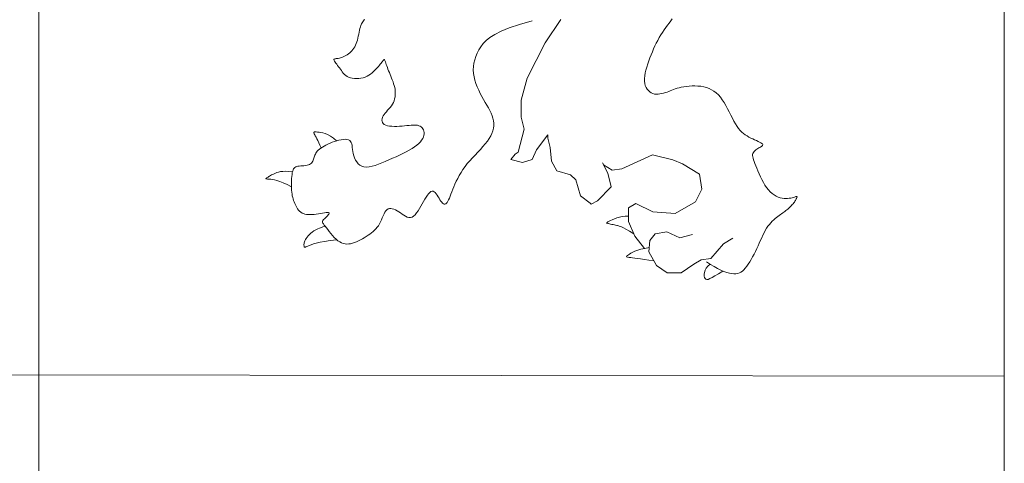
# Model space of a CAD drawing. Units: millimetres. Extents: x 154 to 280, y 164 to 223.
# Drawn here: x 262 to 262, y 167 to 168 of the extents above; entities that cross this region are included whole.
import ezdxf

# ---------------------------------------------------------------- set-up
doc = ezdxf.new("R2010")
doc.units = ezdxf.units.MM
doc.layers.add('Cajetin', color=7, linetype='Continuous', lineweight=13)
doc.layers.add('Cotas', color=7, linetype='Continuous', lineweight=9)

# ---------------------------------------------------------------- blocks, each defined once
blk = doc.blocks.new('A$C2D264475-flat-1')
at = {"layer": 'Cajetin'}
for p, q in [((1.18144, -0.6704), (1.18144, -1.70845)), ((1.59666, -0.67091), (1.59666, -1.42226)), ((1.32125, -1.01218), (1.32101, -1.01254)), ((1.32148, -1.01186), (1.32125, -1.01218)), ((1.40593, -1.01199), (1.39914, -1.02207)), ((1.45317, -1.0126), (1.45384, -1.01172)), ((1.3195, -1.01588), (1.31931, -1.01665)), ((1.31971, -1.01517), (1.3195, -1.01588)), ((1.31995, -1.01452), (1.31971, -1.01517)), ((1.32021, -1.01393), (1.31995, -1.01452)), ((1.32047, -1.01341), (1.32021, -1.01393)), ((1.32074, -1.01295), (1.32047, -1.01341)), ((1.32101, -1.01254), (1.32074, -1.01295)), ((1.3802, -1.01704), (1.38372, -1.01563)), ((1.38372, -1.01563), (1.38813, -1.01416)), ((1.38813, -1.01416), (1.39357, -1.0126)), ((1.4503, -1.0165), (1.45102, -1.01547)), ((1.45102, -1.01547), (1.45175, -1.01448)), ((1.45175, -1.01448), (1.45246, -1.01352)), ((1.45246, -1.01352), (1.45317, -1.0126)), ((1.31861, -1.02), (1.3184, -1.02083)), ((1.31879, -1.01916), (1.31861, -1.02)), ((1.31897, -1.01831), (1.31879, -1.01916)), ((1.31914, -1.01747), (1.31897, -1.01831)), ((1.31931, -1.01665), (1.31914, -1.01747)), ((1.37374, -1.02105), (1.37534, -1.01974)), ((1.37534, -1.01974), (1.37746, -1.01841)), ((1.37746, -1.01841), (1.3802, -1.01704)), ((1.44759, -1.02096), (1.44823, -1.01979)), ((1.44823, -1.01979), (1.44889, -1.01866)), ((1.44889, -1.01866), (1.44959, -1.01756)), ((1.44959, -1.01756), (1.4503, -1.0165)), ((1.31648, -1.02489), (1.31604, -1.02541)), ((1.31688, -1.02432), (1.31648, -1.02489)), ((1.31725, -1.02371), (1.31688, -1.02432)), ((1.31759, -1.02306), (1.31725, -1.02371)), ((1.3179, -1.02236), (1.31759, -1.02306)), ((1.31816, -1.02162), (1.3179, -1.02236)), ((1.3184, -1.02083), (1.31816, -1.02162)), ((1.37068, -1.02506), (1.37153, -1.02369)), ((1.37153, -1.02369), (1.37251, -1.02236)), ((1.37251, -1.02236), (1.37374, -1.02105)), ((1.39914, -1.02207), (1.39148, -1.03716)), ((1.44528, -1.02589), (1.44583, -1.02462)), ((1.44583, -1.02462), (1.44639, -1.02338)), ((1.44639, -1.02338), (1.44698, -1.02215)), ((1.44698, -1.02215), (1.44759, -1.02096)), ((1.30845, -1.02905), (1.30833, -1.02919)), ((1.30866, -1.02896), (1.30845, -1.02905)), ((1.30895, -1.02889), (1.30866, -1.02896)), ((1.3093, -1.02883), (1.30895, -1.02889)), ((1.30971, -1.02877), (1.3093, -1.02883)), ((1.31017, -1.0287), (1.30971, -1.02877)), ((1.31067, -1.0286), (1.31017, -1.0287)), ((1.3112, -1.02846), (1.31067, -1.0286)), ((1.31174, -1.02828), (1.3112, -1.02846)), ((1.31231, -1.02805), (1.31174, -1.02828)), ((1.31288, -1.02779), (1.31231, -1.02805)), ((1.31344, -1.02748), (1.31288, -1.02779)), ((1.314, -1.02714), (1.31344, -1.02748)), ((1.31455, -1.02677), (1.314, -1.02714)), ((1.31508, -1.02635), (1.31455, -1.02677)), ((1.31557, -1.0259), (1.31508, -1.02635)), ((1.31604, -1.02541), (1.31557, -1.0259)), ((1.36887, -1.0293), (1.36935, -1.02786)), ((1.36935, -1.02786), (1.36995, -1.02645)), ((1.36995, -1.02645), (1.37068, -1.02506)), ((1.44374, -1.0298), (1.44424, -1.02849)), ((1.44424, -1.02849), (1.44475, -1.02718)), ((1.44475, -1.02718), (1.44528, -1.02589)), ((1.30833, -1.02919), (1.30831, -1.02939)), ((1.30831, -1.02939), (1.30839, -1.02965)), ((1.30839, -1.02965), (1.30857, -1.02997)), ((1.30857, -1.02997), (1.30882, -1.03035)), ((1.30882, -1.03035), (1.30913, -1.03078)), ((1.30913, -1.03078), (1.30949, -1.03125)), ((1.30949, -1.03125), (1.30989, -1.03175)), ((1.30989, -1.03175), (1.3103, -1.03228)), ((1.3103, -1.03228), (1.31071, -1.03284)), ((1.31071, -1.03284), (1.31111, -1.03341)), ((1.32592, -1.03383), (1.32646, -1.03327)), ((1.32646, -1.03327), (1.32696, -1.03272)), ((1.32696, -1.03272), (1.32742, -1.03218)), ((1.32742, -1.03218), (1.32785, -1.03168)), ((1.32785, -1.03168), (1.32824, -1.0312)), ((1.32824, -1.0312), (1.32859, -1.03077)), ((1.32859, -1.03077), (1.3289, -1.03037)), ((1.3289, -1.03037), (1.32918, -1.03003)), ((1.32918, -1.03003), (1.32941, -1.02974)), ((1.32941, -1.02974), (1.3296, -1.02951)), ((1.3296, -1.02951), (1.32975, -1.02934)), ((1.32975, -1.02934), (1.32987, -1.02924)), ((1.32987, -1.02924), (1.32996, -1.02921)), ((1.32996, -1.02921), (1.33005, -1.02925)), ((1.33005, -1.02925), (1.33013, -1.02938)), ((1.33013, -1.02938), (1.33021, -1.02958)), ((1.33021, -1.02958), (1.33032, -1.02987)), ((1.33032, -1.02987), (1.33045, -1.03025)), ((1.33045, -1.03025), (1.33061, -1.03072)), ((1.33061, -1.03072), (1.33081, -1.03127)), ((1.33081, -1.03127), (1.33103, -1.03189)), ((1.33103, -1.03189), (1.33128, -1.03256)), ((1.33128, -1.03256), (1.33156, -1.03328)), ((1.33156, -1.03328), (1.33185, -1.03404)), ((1.36826, -1.03369), (1.36832, -1.03222)), ((1.36832, -1.03222), (1.36853, -1.03075)), ((1.36853, -1.03075), (1.36887, -1.0293)), ((1.44248, -1.03372), (1.44285, -1.03243)), ((1.44285, -1.03243), (1.44327, -1.03112)), ((1.44327, -1.03112), (1.44374, -1.0298)), ((1.31111, -1.03341), (1.31151, -1.03398)), ((1.31151, -1.03398), (1.31192, -1.03454)), ((1.31192, -1.03454), (1.31235, -1.03508)), ((1.31235, -1.03508), (1.31283, -1.03559)), ((1.31283, -1.03559), (1.31336, -1.03605)), ((1.31336, -1.03605), (1.31396, -1.03646)), ((1.31396, -1.03646), (1.31463, -1.0368)), ((1.31463, -1.0368), (1.31539, -1.03707)), ((1.31539, -1.03707), (1.31622, -1.03725)), ((1.31622, -1.03725), (1.31711, -1.03736)), ((1.31711, -1.03736), (1.31804, -1.03739)), ((1.31804, -1.03739), (1.31898, -1.03734)), ((1.31898, -1.03734), (1.31992, -1.03721)), ((1.31992, -1.03721), (1.32084, -1.037)), ((1.32084, -1.037), (1.32172, -1.03672)), ((1.32172, -1.03672), (1.32255, -1.03636)), ((1.32255, -1.03636), (1.32332, -1.03593)), ((1.32332, -1.03593), (1.32404, -1.03546)), ((1.32404, -1.03546), (1.32471, -1.03494)), ((1.32471, -1.03494), (1.32534, -1.03439)), ((1.32534, -1.03439), (1.32592, -1.03383)), ((1.33185, -1.03404), (1.33216, -1.03481)), ((1.33216, -1.03481), (1.33247, -1.0356)), ((1.33247, -1.0356), (1.3328, -1.03639)), ((1.3328, -1.03639), (1.33312, -1.03719)), ((1.33312, -1.03719), (1.33343, -1.03798)), ((1.36834, -1.03517), (1.36826, -1.03369)), ((1.36856, -1.03664), (1.36834, -1.03517)), ((1.36892, -1.0381), (1.36856, -1.03664)), ((1.39148, -1.03716), (1.38881, -1.04673)), ((1.44187, -1.03735), (1.44198, -1.03619)), ((1.44187, -1.03844), (1.44187, -1.03735)), ((1.44198, -1.03619), (1.44219, -1.03498)), ((1.44219, -1.03498), (1.44248, -1.03372)), ((1.33343, -1.03798), (1.33373, -1.03878)), ((1.33373, -1.03878), (1.334, -1.03958)), ((1.334, -1.03958), (1.33424, -1.04038)), ((1.33424, -1.04038), (1.33444, -1.04119)), ((1.33444, -1.04119), (1.33459, -1.04201)), ((1.36939, -1.03955), (1.36892, -1.0381)), ((1.36995, -1.04098), (1.36939, -1.03955)), ((1.37058, -1.04239), (1.36995, -1.04098)), ((1.442, -1.03944), (1.44187, -1.03844)), ((1.44224, -1.04037), (1.442, -1.03944)), ((1.44259, -1.0412), (1.44224, -1.04037)), ((1.44303, -1.04194), (1.44259, -1.0412)), ((1.4551, -1.04183), (1.45436, -1.04209)), ((1.45589, -1.04158), (1.4551, -1.04183)), ((1.45675, -1.04134), (1.45589, -1.04158)), ((1.45769, -1.04112), (1.45675, -1.04134)), ((1.45875, -1.04092), (1.45769, -1.04112)), ((1.45988, -1.04075), (1.45875, -1.04092)), ((1.46109, -1.04062), (1.45988, -1.04075)), ((1.46234, -1.04054), (1.46109, -1.04062)), ((1.46361, -1.04052), (1.46234, -1.04054)), ((1.4649, -1.04058), (1.46361, -1.04052)), ((1.46616, -1.04071), (1.4649, -1.04058)), ((1.46739, -1.04093), (1.46616, -1.04071)), ((1.46857, -1.04125), (1.46739, -1.04093)), ((1.46969, -1.04167), (1.46857, -1.04125)), ((1.47076, -1.0422), (1.46969, -1.04167)), ((1.33459, -1.0453), (1.33442, -1.04611)), ((1.33459, -1.04201), (1.33468, -1.04284)), ((1.33468, -1.04449), (1.33459, -1.0453)), ((1.33468, -1.04284), (1.33471, -1.04366)), ((1.33471, -1.04366), (1.33468, -1.04449)), ((1.37126, -1.04376), (1.37058, -1.04239)), ((1.37197, -1.0451), (1.37126, -1.04376)), ((1.3727, -1.04639), (1.37197, -1.0451)), ((1.44356, -1.04258), (1.44303, -1.04194)), ((1.44415, -1.04311), (1.44356, -1.04258)), ((1.4448, -1.04354), (1.44415, -1.04311)), ((1.4455, -1.04384), (1.4448, -1.04354)), ((1.44623, -1.04403), (1.4455, -1.04384)), ((1.44699, -1.04411), (1.44623, -1.04403)), ((1.44777, -1.0441), (1.44699, -1.04411)), ((1.44856, -1.04401), (1.44777, -1.0441)), ((1.44934, -1.04386), (1.44856, -1.04401)), ((1.45012, -1.04366), (1.44934, -1.04386)), ((1.45087, -1.04342), (1.45012, -1.04366)), ((1.4516, -1.04316), (1.45087, -1.04342)), ((1.4523, -1.0429), (1.4516, -1.04316)), ((1.45298, -1.04263), (1.4523, -1.0429)), ((1.45366, -1.04236), (1.45298, -1.04263)), ((1.45436, -1.04209), (1.45366, -1.04236)), ((1.47178, -1.04283), (1.47076, -1.0422)), ((1.47274, -1.04358), (1.47178, -1.04283)), ((1.47367, -1.04444), (1.47274, -1.04358)), ((1.47454, -1.04542), (1.47367, -1.04444)), ((1.47537, -1.04651), (1.47454, -1.04542)), ((1.33252, -1.04975), (1.33197, -1.05039)), ((1.33304, -1.04908), (1.33252, -1.04975)), ((1.3335, -1.04838), (1.33304, -1.04908)), ((1.33388, -1.04765), (1.3335, -1.04838)), ((1.33419, -1.04689), (1.33388, -1.04765)), ((1.33442, -1.04611), (1.33419, -1.04689)), ((1.37342, -1.04764), (1.3727, -1.04639)), ((1.37412, -1.04884), (1.37342, -1.04764)), ((1.37478, -1.05), (1.37412, -1.04884)), ((1.37538, -1.05114), (1.37478, -1.05)), ((1.38881, -1.04673), (1.38886, -1.05399)), ((1.47616, -1.04772), (1.47537, -1.04651)), ((1.47692, -1.04902), (1.47616, -1.04772)), ((1.47764, -1.05037), (1.47692, -1.04902)), ((1.32921, -1.05403), (1.32903, -1.05462)), ((1.32949, -1.05343), (1.32921, -1.05403)), ((1.32988, -1.05283), (1.32949, -1.05343)), ((1.33034, -1.05223), (1.32988, -1.05283)), ((1.33086, -1.05163), (1.33034, -1.05223)), ((1.33141, -1.05102), (1.33086, -1.05163)), ((1.33197, -1.05039), (1.33141, -1.05102)), ((1.37592, -1.05225), (1.37538, -1.05114)), ((1.37637, -1.05334), (1.37592, -1.05225)), ((1.37673, -1.05442), (1.37637, -1.05334)), ((1.37697, -1.0555), (1.37673, -1.05442)), ((1.38886, -1.05399), (1.39012, -1.05908)), ((1.47834, -1.05175), (1.47764, -1.05037)), ((1.47903, -1.05313), (1.47834, -1.05175)), ((1.4797, -1.05446), (1.47903, -1.05313)), ((1.48036, -1.05573), (1.4797, -1.05446)), ((1.32903, -1.05462), (1.32896, -1.0552)), ((1.32896, -1.0552), (1.32902, -1.05575)), ((1.32902, -1.05575), (1.3292, -1.05626)), ((1.3292, -1.05626), (1.32952, -1.05671)), ((1.32952, -1.05671), (1.32998, -1.05711)), ((1.32998, -1.05711), (1.33059, -1.05742)), ((1.33059, -1.05742), (1.33136, -1.05766)), ((1.33136, -1.05766), (1.33225, -1.05781)), ((1.33225, -1.05781), (1.33324, -1.0579)), ((1.33324, -1.0579), (1.3343, -1.05794)), ((1.3343, -1.05794), (1.3354, -1.05792)), ((1.3354, -1.05792), (1.33652, -1.05787)), ((1.33652, -1.05787), (1.33762, -1.0578)), ((1.33762, -1.0578), (1.33868, -1.0577)), ((1.33868, -1.0577), (1.33968, -1.05761)), ((1.33968, -1.05761), (1.3406, -1.05751)), ((1.3406, -1.05751), (1.34146, -1.05743)), ((1.34146, -1.05743), (1.34226, -1.05738)), ((1.34226, -1.05738), (1.34299, -1.05736)), ((1.34299, -1.05736), (1.34367, -1.05739)), ((1.34367, -1.05739), (1.34429, -1.05748)), ((1.34429, -1.05748), (1.34486, -1.05763)), ((1.34486, -1.05763), (1.34538, -1.05786)), ((1.34538, -1.05786), (1.34585, -1.05816)), ((1.34585, -1.05816), (1.34625, -1.05853)), ((1.34625, -1.05853), (1.34658, -1.05896)), ((1.37666, -1.05984), (1.37693, -1.05874)), ((1.37693, -1.05874), (1.37707, -1.05766)), ((1.37709, -1.05658), (1.37697, -1.0555)), ((1.37707, -1.05766), (1.37709, -1.05658)), ((1.48103, -1.05689), (1.48036, -1.05573)), ((1.4817, -1.05792), (1.48103, -1.05689)), ((1.48238, -1.05884), (1.4817, -1.05792)), ((1.29969, -1.06047), (1.29966, -1.06062)), ((1.29966, -1.06062), (1.29972, -1.06084)), ((1.2998, -1.06037), (1.29969, -1.06047)), ((1.29972, -1.06084), (1.29985, -1.06114)), ((1.30001, -1.06032), (1.2998, -1.06037)), ((1.29985, -1.06114), (1.30005, -1.06152)), ((1.30031, -1.0603), (1.30001, -1.06032)), ((1.30005, -1.06152), (1.3003, -1.06199)), ((1.3003, -1.06199), (1.30062, -1.06256)), ((1.30072, -1.06032), (1.30031, -1.0603)), ((1.30062, -1.06256), (1.30098, -1.06323)), ((1.30125, -1.06035), (1.30072, -1.06032)), ((1.30189, -1.0604), (1.30125, -1.06035)), ((1.30265, -1.0605), (1.30189, -1.0604)), ((1.30353, -1.06068), (1.30265, -1.0605)), ((1.30451, -1.06098), (1.30353, -1.06068)), ((1.3056, -1.06144), (1.30451, -1.06098)), ((1.30679, -1.0621), (1.3056, -1.06144)), ((1.30807, -1.06298), (1.30679, -1.0621)), ((1.30946, -1.06414), (1.30807, -1.06298)), ((1.34679, -1.06246), (1.34648, -1.06315)), ((1.34658, -1.05896), (1.34684, -1.05945)), ((1.347, -1.0618), (1.34679, -1.06246)), ((1.34684, -1.05945), (1.34702, -1.05998)), ((1.34711, -1.06116), (1.347, -1.0618)), ((1.34702, -1.05998), (1.34711, -1.06055)), ((1.34711, -1.06055), (1.34711, -1.06116)), ((1.37508, -1.06317), (1.37574, -1.06205)), ((1.37574, -1.06205), (1.37626, -1.06094)), ((1.37626, -1.06094), (1.37666, -1.05984)), ((1.38761, -1.069), (1.39012, -1.05908)), ((1.40037, -1.06158), (1.39539, -1.06799)), ((1.40038, -1.06294), (1.40037, -1.06158)), ((1.40037, -1.06158), (1.40037, -1.06158)), ((1.40133, -1.06701), (1.40038, -1.06294)), ((1.48307, -1.05964), (1.48238, -1.05884)), ((1.48377, -1.06035), (1.48307, -1.05964)), ((1.48449, -1.06098), (1.48377, -1.06035)), ((1.48524, -1.06153), (1.48449, -1.06098)), ((1.486, -1.06204), (1.48524, -1.06153)), ((1.48679, -1.0625), (1.486, -1.06204)), ((1.48761, -1.06293), (1.48679, -1.0625)), ((1.48843, -1.06333), (1.48761, -1.06293)), ((1.30098, -1.06323), (1.30138, -1.06402)), ((1.30138, -1.06402), (1.30181, -1.06494)), ((1.30181, -1.06494), (1.30228, -1.06599)), ((1.30266, -1.06725), (1.30207, -1.06768)), ((1.30228, -1.06599), (1.30277, -1.06718)), ((1.30333, -1.06681), (1.30266, -1.06725)), ((1.30407, -1.06637), (1.30333, -1.06681)), ((1.30487, -1.06595), (1.30407, -1.06637)), ((1.30573, -1.06553), (1.30487, -1.06595)), ((1.30663, -1.06514), (1.30573, -1.06553)), ((1.30757, -1.06477), (1.30663, -1.06514)), ((1.30853, -1.06443), (1.30757, -1.06477)), ((1.3095, -1.06412), (1.30853, -1.06443)), ((1.31047, -1.06387), (1.3095, -1.06412)), ((1.31142, -1.06367), (1.31047, -1.06387)), ((1.31232, -1.06354), (1.31142, -1.06367)), ((1.31315, -1.06349), (1.31232, -1.06354)), ((1.31391, -1.06354), (1.31315, -1.06349)), ((1.31456, -1.0637), (1.31391, -1.06354)), ((1.31509, -1.06397), (1.31456, -1.0637)), ((1.31548, -1.06437), (1.31509, -1.06397)), ((1.31576, -1.06488), (1.31548, -1.06437)), ((1.31595, -1.06549), (1.31576, -1.06488)), ((1.31609, -1.0662), (1.31595, -1.06549)), ((1.31619, -1.06698), (1.31609, -1.0662)), ((1.31629, -1.06782), (1.31619, -1.06698)), ((1.34303, -1.06673), (1.34194, -1.06745)), ((1.34398, -1.06601), (1.34303, -1.06673)), ((1.3448, -1.06529), (1.34398, -1.06601)), ((1.34548, -1.06456), (1.3448, -1.06529)), ((1.34604, -1.06385), (1.34548, -1.06456)), ((1.34648, -1.06315), (1.34604, -1.06385)), ((1.37129, -1.06782), (1.37238, -1.06663)), ((1.37238, -1.06663), (1.37339, -1.06547)), ((1.37339, -1.06547), (1.3743, -1.06431)), ((1.3743, -1.06431), (1.37508, -1.06317)), ((1.40184, -1.07291), (1.40133, -1.06701)), ((1.48924, -1.06371), (1.48843, -1.06333)), ((1.49001, -1.06406), (1.48924, -1.06371)), ((1.49073, -1.06439), (1.49001, -1.06406)), ((1.4907, -1.06748), (1.49114, -1.06722)), ((1.49136, -1.06469), (1.49073, -1.06439)), ((1.49114, -1.06722), (1.49156, -1.06698)), ((1.4919, -1.06497), (1.49136, -1.06469)), ((1.49156, -1.06698), (1.49194, -1.06676)), ((1.49231, -1.06523), (1.4919, -1.06497)), ((1.49194, -1.06676), (1.49226, -1.06654)), ((1.49226, -1.06654), (1.49251, -1.06633)), ((1.49259, -1.06548), (1.49231, -1.06523)), ((1.49251, -1.06633), (1.49268, -1.06613)), ((1.49273, -1.0657), (1.49259, -1.06548)), ((1.49268, -1.06613), (1.49276, -1.06592)), ((1.49276, -1.06592), (1.49273, -1.0657)), ((1.29981, -1.07112), (1.29968, -1.07158)), ((1.29996, -1.07067), (1.29981, -1.07112)), ((1.30012, -1.07023), (1.29996, -1.07067)), ((1.30031, -1.0698), (1.30012, -1.07023)), ((1.30054, -1.06938), (1.30031, -1.0698)), ((1.30082, -1.06895), (1.30054, -1.06938)), ((1.30116, -1.06853), (1.30082, -1.06895)), ((1.30158, -1.06811), (1.30116, -1.06853)), ((1.30207, -1.06768), (1.30158, -1.06811)), ((1.31641, -1.0687), (1.31629, -1.06782)), ((1.31658, -1.06963), (1.31641, -1.0687)), ((1.31683, -1.07057), (1.31658, -1.06963)), ((1.31716, -1.0715), (1.31683, -1.07057)), ((1.31758, -1.07239), (1.31716, -1.0715)), ((1.33502, -1.07096), (1.33348, -1.07164)), ((1.33653, -1.07027), (1.33502, -1.07096)), ((1.338, -1.06958), (1.33653, -1.07027)), ((1.3394, -1.06887), (1.338, -1.06958)), ((1.34072, -1.06817), (1.3394, -1.06887)), ((1.34194, -1.06745), (1.34072, -1.06817)), ((1.36673, -1.0727), (1.36785, -1.07146)), ((1.36785, -1.07146), (1.369, -1.07023)), ((1.369, -1.07023), (1.37016, -1.06902)), ((1.37016, -1.06902), (1.37129, -1.06782)), ((1.38443, -1.07221), (1.38624, -1.06992)), ((1.38624, -1.06992), (1.38761, -1.069)), ((1.39539, -1.06799), (1.39359, -1.0721)), ((1.44532, -1.07012), (1.43209, -1.07618)), ((1.45404, -1.07228), (1.44532, -1.07012)), ((1.48838, -1.07046), (1.48841, -1.06997)), ((1.48844, -1.071), (1.48838, -1.07046)), ((1.48841, -1.06997), (1.48853, -1.06952)), ((1.48858, -1.07161), (1.48844, -1.071)), ((1.48853, -1.06952), (1.48874, -1.06911)), ((1.48874, -1.06911), (1.48904, -1.06873)), ((1.48904, -1.06873), (1.4894, -1.06838)), ((1.4894, -1.06838), (1.48981, -1.06806)), ((1.48981, -1.06806), (1.49025, -1.06776)), ((1.49025, -1.06776), (1.4907, -1.06748)), ((1.29153, -1.07554), (1.29122, -1.07582)), ((1.29189, -1.07532), (1.29153, -1.07554)), ((1.29233, -1.07517), (1.29189, -1.07532)), ((1.29283, -1.07506), (1.29233, -1.07517)), ((1.29341, -1.07498), (1.29283, -1.07506)), ((1.29404, -1.07493), (1.29341, -1.07498)), ((1.29472, -1.07488), (1.29404, -1.07493)), ((1.2954, -1.07483), (1.29472, -1.07488)), ((1.29608, -1.07476), (1.2954, -1.07483)), ((1.29673, -1.07466), (1.29608, -1.07476)), ((1.29733, -1.07452), (1.29673, -1.07466)), ((1.29786, -1.07432), (1.29733, -1.07452)), ((1.2983, -1.07405), (1.29786, -1.07432)), ((1.29866, -1.07373), (1.2983, -1.07405)), ((1.29895, -1.07335), (1.29866, -1.07373)), ((1.29918, -1.07294), (1.29895, -1.07335)), ((1.29937, -1.0725), (1.29918, -1.07294)), ((1.29953, -1.07204), (1.29937, -1.0725)), ((1.29968, -1.07158), (1.29953, -1.07204)), ((1.3181, -1.07322), (1.31758, -1.07239)), ((1.31872, -1.07396), (1.3181, -1.07322)), ((1.31943, -1.07457), (1.31872, -1.07396)), ((1.32026, -1.07504), (1.31943, -1.07457)), ((1.32121, -1.07532), (1.32026, -1.07504)), ((1.32227, -1.07541), (1.32121, -1.07532)), ((1.32343, -1.07531), (1.32227, -1.07541)), ((1.3247, -1.07506), (1.32343, -1.07531)), ((1.32604, -1.07468), (1.3247, -1.07506)), ((1.32744, -1.07418), (1.32604, -1.07468)), ((1.32891, -1.07361), (1.32744, -1.07418)), ((1.33041, -1.07298), (1.32891, -1.07361)), ((1.33194, -1.07232), (1.33041, -1.07298)), ((1.33348, -1.07164), (1.33194, -1.07232)), ((1.3638, -1.07649), (1.3647, -1.07522)), ((1.3647, -1.07522), (1.36567, -1.07395)), ((1.36567, -1.07395), (1.36673, -1.0727)), ((1.38948, -1.07351), (1.38443, -1.07221)), ((1.39359, -1.0721), (1.38948, -1.07351)), ((1.40416, -1.07697), (1.40184, -1.07291)), ((1.42429, -1.07446), (1.42382, -1.07355)), ((1.42382, -1.07355), (1.42615, -1.07807)), ((1.42797, -1.07668), (1.42429, -1.07446)), ((1.45818, -1.07405), (1.45404, -1.07228)), ((1.46554, -1.0785), (1.45818, -1.07405)), ((1.48879, -1.07229), (1.48858, -1.07161)), ((1.48907, -1.07306), (1.48879, -1.07229)), ((1.4894, -1.07392), (1.48907, -1.07306)), ((1.48979, -1.07488), (1.4894, -1.07392)), ((1.49022, -1.07595), (1.48979, -1.07488)), ((1.27971, -1.07991), (1.27949, -1.08006)), ((1.27998, -1.07973), (1.27971, -1.07991)), ((1.2803, -1.07953), (1.27998, -1.07973)), ((1.28066, -1.07931), (1.2803, -1.07953)), ((1.28107, -1.07907), (1.28066, -1.07931)), ((1.28152, -1.07882), (1.28107, -1.07907)), ((1.28201, -1.07856), (1.28152, -1.07882)), ((1.28254, -1.07829), (1.28201, -1.07856)), ((1.28311, -1.07802), (1.28254, -1.07829)), ((1.28376, -1.07777), (1.28311, -1.07802)), ((1.28449, -1.07755), (1.28376, -1.07777)), ((1.28534, -1.07738), (1.28449, -1.07755)), ((1.28634, -1.07727), (1.28534, -1.07738)), ((1.28751, -1.07724), (1.28634, -1.07727)), ((1.28889, -1.07732), (1.28751, -1.07724)), ((1.29048, -1.07751), (1.28889, -1.07732)), ((1.29018, -1.07944), (1.29011, -1.08038)), ((1.29029, -1.07858), (1.29018, -1.07944)), ((1.29041, -1.07781), (1.29029, -1.07858)), ((1.29056, -1.07716), (1.29041, -1.07781)), ((1.29074, -1.07662), (1.29056, -1.07716)), ((1.29096, -1.07617), (1.29074, -1.07662)), ((1.29122, -1.07582), (1.29096, -1.07617)), ((1.36156, -1.08027), (1.36223, -1.07903)), ((1.36223, -1.07903), (1.36298, -1.07776)), ((1.36298, -1.07776), (1.3638, -1.07649)), ((1.41012, -1.07871), (1.40416, -1.07697)), ((1.41243, -1.08096), (1.41012, -1.07871)), ((1.42615, -1.07807), (1.42757, -1.08395)), ((1.43209, -1.07618), (1.42797, -1.07668)), ((1.4665, -1.08485), (1.46554, -1.0785)), ((1.49069, -1.0771), (1.49022, -1.07595)), ((1.49121, -1.07831), (1.49069, -1.0771)), ((1.49177, -1.07955), (1.49121, -1.07831)), ((1.49237, -1.08078), (1.49177, -1.07955)), ((1.279, -1.0804), (1.27899, -1.08041)), ((1.27899, -1.08041), (1.27899, -1.08043)), ((1.27899, -1.08043), (1.279, -1.08044)), ((1.27904, -1.08037), (1.279, -1.0804)), ((1.279, -1.08044), (1.27902, -1.08046)), ((1.27902, -1.08046), (1.27906, -1.08047)), ((1.2791, -1.08032), (1.27904, -1.08037)), ((1.27906, -1.08047), (1.27913, -1.08049)), ((1.27919, -1.08026), (1.2791, -1.08032)), ((1.27913, -1.08049), (1.27924, -1.08052)), ((1.27932, -1.08017), (1.27919, -1.08026)), ((1.27924, -1.08052), (1.27943, -1.08054)), ((1.27949, -1.08006), (1.27932, -1.08017)), ((1.27943, -1.08054), (1.27969, -1.08057)), ((1.27969, -1.08057), (1.28004, -1.0806)), ((1.28004, -1.0806), (1.28051, -1.08063)), ((1.28051, -1.08063), (1.2811, -1.08067)), ((1.2811, -1.08067), (1.28183, -1.08075)), ((1.28183, -1.08075), (1.28272, -1.0809)), ((1.28272, -1.0809), (1.28377, -1.08116)), ((1.28377, -1.08116), (1.28502, -1.08156)), ((1.28502, -1.08156), (1.28647, -1.08214)), ((1.28647, -1.08214), (1.28813, -1.08294)), ((1.28813, -1.08294), (1.29003, -1.08398)), ((1.29005, -1.08136), (1.29002, -1.08237)), ((1.29002, -1.08237), (1.29002, -1.08338)), ((1.29002, -1.08338), (1.29004, -1.08437)), ((1.29011, -1.08038), (1.29005, -1.08136)), ((1.35943, -1.08498), (1.35988, -1.08386)), ((1.35988, -1.08386), (1.36038, -1.0827)), ((1.36038, -1.0827), (1.36094, -1.0815)), ((1.36094, -1.0815), (1.36156, -1.08027)), ((1.41432, -1.08775), (1.41243, -1.08096)), ((1.42757, -1.08395), (1.42166, -1.08993)), ((1.49302, -1.08199), (1.49237, -1.08078)), ((1.49371, -1.08314), (1.49302, -1.08199)), ((1.49444, -1.08421), (1.49371, -1.08314)), ((1.49521, -1.08516), (1.49444, -1.08421)), ((1.29004, -1.08437), (1.29009, -1.0853)), ((1.29009, -1.0853), (1.29017, -1.08618)), ((1.29017, -1.08618), (1.29028, -1.08699)), ((1.29028, -1.08699), (1.29041, -1.08775)), ((1.29041, -1.08775), (1.29057, -1.08846)), ((1.34744, -1.08918), (1.34799, -1.0883)), ((1.34799, -1.0883), (1.34852, -1.08752)), ((1.34852, -1.08752), (1.34903, -1.08686)), ((1.34903, -1.08686), (1.34954, -1.08633)), ((1.34954, -1.08633), (1.35003, -1.08597)), ((1.35003, -1.08597), (1.3505, -1.08578)), ((1.3505, -1.08578), (1.35097, -1.08578)), ((1.35097, -1.08578), (1.35142, -1.08599)), ((1.35142, -1.08599), (1.35186, -1.08637)), ((1.35186, -1.08637), (1.35229, -1.08689)), ((1.35229, -1.08689), (1.35271, -1.08749)), ((1.35271, -1.08749), (1.35312, -1.08815)), ((1.35312, -1.08815), (1.35352, -1.08883)), ((1.35796, -1.08879), (1.35829, -1.08796)), ((1.35829, -1.08796), (1.35864, -1.08704)), ((1.35864, -1.08704), (1.35902, -1.08604)), ((1.35902, -1.08604), (1.35943, -1.08498)), ((1.41846, -1.09087), (1.41432, -1.08775)), ((1.4638, -1.09033), (1.4665, -1.08485)), ((1.49602, -1.08601), (1.49521, -1.08516)), ((1.49685, -1.08674), (1.49602, -1.08601)), ((1.4977, -1.08737), (1.49685, -1.08674)), ((1.49856, -1.08789), (1.4977, -1.08737)), ((1.49942, -1.0883), (1.49856, -1.08789)), ((1.50027, -1.08861), (1.49942, -1.0883)), ((1.50594, -1.08843), (1.50542, -1.08858)), ((1.50638, -1.0883), (1.50594, -1.08843)), ((1.50674, -1.0882), (1.50638, -1.0883)), ((1.50702, -1.08813), (1.50674, -1.0882)), ((1.50723, -1.08809), (1.50702, -1.08813)), ((1.50737, -1.08808), (1.50723, -1.08809)), ((1.50746, -1.08812), (1.50737, -1.08808)), ((1.50738, -1.08863), (1.50745, -1.08844)), ((1.50745, -1.08844), (1.50749, -1.08829)), ((1.5075, -1.08818), (1.50746, -1.08812)), ((1.50749, -1.08829), (1.5075, -1.08818)), ((1.29057, -1.08846), (1.29075, -1.08913)), ((1.29075, -1.08913), (1.29096, -1.08978)), ((1.29096, -1.08978), (1.29119, -1.09042)), ((1.29119, -1.09042), (1.29144, -1.09104)), ((1.29144, -1.09104), (1.29171, -1.09166)), ((1.29171, -1.09166), (1.29201, -1.09227)), ((1.29201, -1.09227), (1.29234, -1.09286)), ((1.34513, -1.09326), (1.34573, -1.09222)), ((1.34573, -1.09222), (1.34631, -1.09117)), ((1.34631, -1.09117), (1.34689, -1.09014)), ((1.34689, -1.09014), (1.34744, -1.08918)), ((1.35352, -1.08883), (1.3539, -1.08947)), ((1.3539, -1.08947), (1.35428, -1.09006)), ((1.35428, -1.09006), (1.35466, -1.09054)), ((1.35466, -1.09054), (1.35502, -1.09091)), ((1.35502, -1.09091), (1.35538, -1.09117)), ((1.35538, -1.09117), (1.35573, -1.09131)), ((1.35573, -1.09131), (1.35607, -1.09133)), ((1.35607, -1.09133), (1.3564, -1.09122)), ((1.3564, -1.09122), (1.35672, -1.09099)), ((1.35672, -1.09099), (1.35704, -1.09063)), ((1.35704, -1.09063), (1.35734, -1.09013)), ((1.35734, -1.09013), (1.35765, -1.08952)), ((1.35765, -1.08952), (1.35796, -1.08879)), ((1.41892, -1.09132), (1.41846, -1.09087)), ((1.42166, -1.08993), (1.41892, -1.09132)), ((1.43496, -1.09295), (1.43815, -1.09109)), ((1.43815, -1.09109), (1.44551, -1.09464)), ((1.45513, -1.09543), (1.4638, -1.09033)), ((1.50112, -1.08882), (1.50027, -1.08861)), ((1.50193, -1.08893), (1.50112, -1.08882)), ((1.50272, -1.08897), (1.50193, -1.08893)), ((1.50347, -1.08893), (1.50272, -1.08897)), ((1.50418, -1.08884), (1.50347, -1.08893)), ((1.50483, -1.08872), (1.50418, -1.08884)), ((1.50437, -1.0927), (1.50476, -1.09233)), ((1.50476, -1.09233), (1.50513, -1.09194)), ((1.50542, -1.08858), (1.50483, -1.08872)), ((1.50513, -1.09194), (1.50547, -1.09156)), ((1.50547, -1.09156), (1.5058, -1.09118)), ((1.5058, -1.09118), (1.50609, -1.09081)), ((1.50609, -1.09081), (1.50636, -1.09044)), ((1.50636, -1.09044), (1.5066, -1.09008)), ((1.5066, -1.09008), (1.50682, -1.08974)), ((1.50682, -1.08974), (1.507, -1.08942)), ((1.507, -1.08942), (1.50715, -1.08913)), ((1.50715, -1.08913), (1.50728, -1.08886)), ((1.50728, -1.08886), (1.50738, -1.08863)), ((1.29234, -1.09286), (1.29271, -1.09342)), ((1.29271, -1.09342), (1.29311, -1.09394)), ((1.29311, -1.09394), (1.29356, -1.09441)), ((1.29356, -1.09441), (1.29406, -1.09482)), ((1.29406, -1.09482), (1.2946, -1.09516)), ((1.2946, -1.09516), (1.2952, -1.09543)), ((1.2952, -1.09543), (1.29586, -1.09562)), ((1.29586, -1.09562), (1.29656, -1.09575)), ((1.29656, -1.09575), (1.29732, -1.09582)), ((1.29732, -1.09582), (1.29811, -1.09583)), ((1.29811, -1.09583), (1.29894, -1.0958)), ((1.29894, -1.0958), (1.29981, -1.09573)), ((1.29981, -1.09573), (1.30071, -1.09562)), ((1.30071, -1.09562), (1.30163, -1.09548)), ((1.30163, -1.09548), (1.30255, -1.09533)), ((1.30255, -1.09533), (1.30344, -1.09519)), ((1.30344, -1.09519), (1.30426, -1.09506)), ((1.30426, -1.09506), (1.30498, -1.09498)), ((1.30509, -1.0968), (1.30464, -1.09722)), ((1.30498, -1.09498), (1.30558, -1.09494)), ((1.30552, -1.09637), (1.30509, -1.0968)), ((1.30589, -1.09597), (1.30552, -1.09637)), ((1.30558, -1.09494), (1.30602, -1.09498)), ((1.30617, -1.09561), (1.30589, -1.09597)), ((1.30602, -1.09498), (1.30627, -1.0951)), ((1.30631, -1.09531), (1.30617, -1.09561)), ((1.30627, -1.0951), (1.30631, -1.09531)), ((1.32911, -1.09725), (1.32948, -1.09639)), ((1.32948, -1.09639), (1.32985, -1.09558)), ((1.32985, -1.09558), (1.33025, -1.09484)), ((1.33025, -1.09484), (1.33067, -1.09422)), ((1.33067, -1.09422), (1.33112, -1.09374)), ((1.33112, -1.09374), (1.33163, -1.09342)), ((1.33163, -1.09342), (1.33219, -1.09325)), ((1.33219, -1.09325), (1.33278, -1.09323)), ((1.33278, -1.09323), (1.33341, -1.09332)), ((1.33341, -1.09332), (1.33407, -1.09353)), ((1.33407, -1.09353), (1.33475, -1.09383)), ((1.33475, -1.09383), (1.33545, -1.09422)), ((1.33545, -1.09422), (1.33617, -1.09466)), ((1.33617, -1.09466), (1.33689, -1.09515)), ((1.33689, -1.09515), (1.33762, -1.09566)), ((1.33762, -1.09566), (1.33834, -1.09614)), ((1.33834, -1.09614), (1.33907, -1.09657)), ((1.33907, -1.09657), (1.33979, -1.09689)), ((1.33979, -1.09689), (1.34051, -1.09709)), ((1.34191, -1.09694), (1.34258, -1.09653)), ((1.34258, -1.09653), (1.34324, -1.09592)), ((1.34324, -1.09592), (1.34389, -1.09515)), ((1.34389, -1.09515), (1.34452, -1.09425)), ((1.34452, -1.09425), (1.34513, -1.09326)), ((1.43231, -1.09671), (1.43109, -1.09696)), ((1.43362, -1.09658), (1.43231, -1.09671)), ((1.43499, -1.09658), (1.43362, -1.09658)), ((1.43501, -1.09885), (1.43496, -1.09295)), ((1.44551, -1.09464), (1.45513, -1.09543)), ((1.49868, -1.09709), (1.49927, -1.09664)), ((1.49927, -1.09664), (1.49982, -1.09622)), ((1.49982, -1.09622), (1.50035, -1.09584)), ((1.50035, -1.09584), (1.50086, -1.09547)), ((1.50086, -1.09547), (1.50134, -1.09513)), ((1.50134, -1.09513), (1.50181, -1.09479)), ((1.50181, -1.09479), (1.50227, -1.09446)), ((1.50227, -1.09446), (1.50271, -1.09413)), ((1.50271, -1.09413), (1.50314, -1.09379)), ((1.50314, -1.09379), (1.50356, -1.09344)), ((1.50356, -1.09344), (1.50397, -1.09308)), ((1.50397, -1.09308), (1.50437, -1.0927)), ((1.30357, -1.10112), (1.30291, -1.10136)), ((1.30344, -1.0986), (1.30339, -1.09888)), ((1.30339, -1.09888), (1.30343, -1.09916)), ((1.30343, -1.09916), (1.30358, -1.09948)), ((1.3036, -1.09832), (1.30344, -1.0986)), ((1.30409, -1.10095), (1.30357, -1.10112)), ((1.30358, -1.09948), (1.30382, -1.09985)), ((1.30385, -1.098), (1.3036, -1.09832)), ((1.30382, -1.09985), (1.30415, -1.10031)), ((1.30421, -1.09763), (1.30385, -1.098)), ((1.30443, -1.10084), (1.30409, -1.10095)), ((1.30415, -1.10031), (1.30456, -1.10087)), ((1.30464, -1.09722), (1.30421, -1.09763)), ((1.30453, -1.10082), (1.30443, -1.10084)), ((1.30456, -1.10087), (1.30507, -1.10154)), ((1.32691, -1.1013), (1.32742, -1.1006)), ((1.32742, -1.1006), (1.3279, -1.09983)), ((1.3279, -1.09983), (1.32833, -1.099)), ((1.32833, -1.099), (1.32873, -1.09813)), ((1.32873, -1.09813), (1.32911, -1.09725)), ((1.34051, -1.09709), (1.34121, -1.09712)), ((1.34121, -1.09712), (1.34191, -1.09694)), ((1.42564, -1.09933), (1.42558, -1.09944)), ((1.42558, -1.09944), (1.42563, -1.09952)), ((1.42563, -1.09952), (1.4258, -1.09959)), ((1.42582, -1.09919), (1.42564, -1.09933)), ((1.4258, -1.09959), (1.42606, -1.09965)), ((1.42615, -1.09899), (1.42582, -1.09919)), ((1.42606, -1.09965), (1.42642, -1.09972)), ((1.42663, -1.09873), (1.42615, -1.09899)), ((1.42642, -1.09972), (1.42685, -1.09981)), ((1.42725, -1.0984), (1.42663, -1.09873)), ((1.42685, -1.09981), (1.42733, -1.09992)), ((1.42803, -1.09803), (1.42725, -1.0984)), ((1.42733, -1.09992), (1.42786, -1.10003)), ((1.42786, -1.10003), (1.4284, -1.10014)), ((1.42893, -1.09765), (1.42803, -1.09803)), ((1.4284, -1.10014), (1.42895, -1.10026)), ((1.42996, -1.09728), (1.42893, -1.09765)), ((1.42895, -1.10026), (1.42946, -1.10037)), ((1.42946, -1.10037), (1.42994, -1.10048)), ((1.42994, -1.10048), (1.43035, -1.10056)), ((1.43109, -1.09696), (1.42996, -1.09728)), ((1.43035, -1.10056), (1.4307, -1.10064)), ((1.4307, -1.10064), (1.43104, -1.10074)), ((1.43104, -1.10074), (1.43145, -1.1009)), ((1.43145, -1.1009), (1.43201, -1.10116)), ((1.43781, -1.10517), (1.43501, -1.09885)), ((1.49442, -1.10169), (1.495, -1.10084)), ((1.495, -1.10084), (1.4956, -1.10007)), ((1.4956, -1.10007), (1.49621, -1.09936)), ((1.49621, -1.09936), (1.49684, -1.09871)), ((1.49684, -1.09871), (1.49746, -1.09812)), ((1.49746, -1.09812), (1.49808, -1.09758)), ((1.49808, -1.09758), (1.49868, -1.09709)), ((1.29722, -1.10497), (1.29677, -1.10552)), ((1.29773, -1.10443), (1.29722, -1.10497)), ((1.29832, -1.10389), (1.29773, -1.10443)), ((1.29898, -1.10337), (1.29832, -1.10389)), ((1.29971, -1.10287), (1.29898, -1.10337)), ((1.30051, -1.10242), (1.29971, -1.10287)), ((1.30134, -1.10202), (1.30051, -1.10242)), ((1.30215, -1.10166), (1.30134, -1.10202)), ((1.30291, -1.10136), (1.30215, -1.10166)), ((1.30507, -1.10154), (1.30565, -1.10231)), ((1.30565, -1.10231), (1.30629, -1.10314)), ((1.30629, -1.10314), (1.30698, -1.104)), ((1.30698, -1.104), (1.30772, -1.10486)), ((1.30772, -1.10486), (1.30848, -1.10568)), ((1.32138, -1.10576), (1.32219, -1.10525)), ((1.32219, -1.10525), (1.32298, -1.10473)), ((1.32298, -1.10473), (1.32373, -1.10421)), ((1.32373, -1.10421), (1.32444, -1.10368)), ((1.32444, -1.10368), (1.32512, -1.10313)), ((1.32512, -1.10313), (1.32575, -1.10256)), ((1.32575, -1.10256), (1.32635, -1.10195)), ((1.32635, -1.10195), (1.32691, -1.1013)), ((1.43201, -1.10116), (1.4328, -1.10157)), ((1.4328, -1.10157), (1.4339, -1.10217)), ((1.4339, -1.10217), (1.43538, -1.103)), ((1.43538, -1.103), (1.43733, -1.10409)), ((1.44194, -1.11034), (1.43781, -1.10517)), ((1.4465, -1.10416), (1.44423, -1.10691)), ((1.45153, -1.10319), (1.4465, -1.10416)), ((1.45704, -1.10585), (1.45153, -1.10319)), ((1.46253, -1.10442), (1.45704, -1.10585)), ((1.49231, -1.10576), (1.49282, -1.10466)), ((1.49282, -1.10466), (1.49333, -1.10361)), ((1.49333, -1.10361), (1.49386, -1.10262)), ((1.49386, -1.10262), (1.49442, -1.10169)), ((1.29547, -1.10831), (1.29543, -1.10865)), ((1.29543, -1.10865), (1.29543, -1.10894)), ((1.29543, -1.10894), (1.29545, -1.1092)), ((1.29545, -1.1092), (1.29549, -1.10942)), ((1.29554, -1.10794), (1.29547, -1.10831)), ((1.29549, -1.10942), (1.29553, -1.10959)), ((1.29553, -1.10959), (1.29557, -1.10973)), ((1.29566, -1.10753), (1.29554, -1.10794)), ((1.29584, -1.10707), (1.29566, -1.10753)), ((1.29608, -1.10658), (1.29584, -1.10707)), ((1.29639, -1.10606), (1.29608, -1.10658)), ((1.29628, -1.10974), (1.29664, -1.10959)), ((1.29677, -1.10552), (1.29639, -1.10606)), ((1.29664, -1.10959), (1.2971, -1.10938)), ((1.2971, -1.10938), (1.2977, -1.10912)), ((1.2977, -1.10912), (1.29847, -1.10881)), ((1.29847, -1.10881), (1.29946, -1.10847)), ((1.29946, -1.10847), (1.30073, -1.1081)), ((1.30073, -1.1081), (1.30233, -1.10773)), ((1.30233, -1.10773), (1.3043, -1.10736)), ((1.3043, -1.10736), (1.3067, -1.10701)), ((1.3067, -1.10701), (1.30957, -1.10669)), ((1.30848, -1.10568), (1.30925, -1.10643)), ((1.30925, -1.10643), (1.31003, -1.10708)), ((1.31003, -1.10708), (1.31081, -1.1076)), ((1.31081, -1.1076), (1.31157, -1.10799)), ((1.31157, -1.10799), (1.31234, -1.10827)), ((1.31234, -1.10827), (1.31311, -1.10843)), ((1.31311, -1.10843), (1.31389, -1.10849)), ((1.31389, -1.10849), (1.31468, -1.10846)), ((1.31468, -1.10846), (1.31548, -1.10834)), ((1.31548, -1.10834), (1.31629, -1.10814)), ((1.31629, -1.10814), (1.31713, -1.10787)), ((1.31713, -1.10787), (1.31798, -1.10753)), ((1.31798, -1.10753), (1.31884, -1.10715)), ((1.31884, -1.10715), (1.3197, -1.10672)), ((1.3197, -1.10672), (1.32055, -1.10625)), ((1.32055, -1.10625), (1.32138, -1.10576)), ((1.44423, -1.10691), (1.44381, -1.11191)), ((1.47039, -1.11477), (1.47584, -1.10835)), ((1.47584, -1.10835), (1.47994, -1.10603)), ((1.49021, -1.11045), (1.49076, -1.10925)), ((1.49076, -1.10925), (1.49129, -1.10806)), ((1.49129, -1.10806), (1.4918, -1.10689)), ((1.4918, -1.10689), (1.49231, -1.10576)), ((1.29557, -1.10973), (1.29562, -1.10983)), ((1.29562, -1.10983), (1.2957, -1.10988)), ((1.2957, -1.10988), (1.29583, -1.10988)), ((1.29583, -1.10988), (1.29602, -1.10984)), ((1.29602, -1.10984), (1.29628, -1.10974)), ((1.43421, -1.11379), (1.43419, -1.11393)), ((1.43434, -1.11362), (1.43421, -1.11379)), ((1.43459, -1.1134), (1.43434, -1.11362)), ((1.43496, -1.11313), (1.43459, -1.1134)), ((1.43544, -1.1128), (1.43496, -1.11313)), ((1.43605, -1.11242), (1.43544, -1.1128)), ((1.43683, -1.11201), (1.43605, -1.11242)), ((1.43779, -1.11159), (1.43683, -1.11201)), ((1.43896, -1.11116), (1.43779, -1.11159)), ((1.44036, -1.11075), (1.43896, -1.11116)), ((1.44202, -1.11037), (1.44036, -1.11075)), ((1.44397, -1.11004), (1.44202, -1.11037)), ((1.44381, -1.11191), (1.44706, -1.11777)), ((1.48841, -1.11398), (1.48903, -1.11282)), ((1.48903, -1.11282), (1.48963, -1.11164)), ((1.48963, -1.11164), (1.49021, -1.11045)), ((1.43419, -1.11393), (1.4343, -1.11403)), ((1.4343, -1.11403), (1.43453, -1.11411)), ((1.43453, -1.11411), (1.43488, -1.11418)), ((1.43488, -1.11418), (1.43536, -1.11425)), ((1.43536, -1.11425), (1.43597, -1.11432)), ((1.43597, -1.11432), (1.43674, -1.1144)), ((1.43674, -1.1144), (1.43769, -1.11451)), ((1.43769, -1.11451), (1.43884, -1.11465)), ((1.43884, -1.11465), (1.44021, -1.11484)), ((1.44021, -1.11484), (1.44184, -1.11508)), ((1.44184, -1.11508), (1.44375, -1.11539)), ((1.44375, -1.11539), (1.44595, -1.11577)), ((1.44706, -1.11777), (1.45166, -1.12089)), ((1.45762, -1.12082), (1.46308, -1.11713)), ((1.46308, -1.11713), (1.46628, -1.11527)), ((1.46628, -1.11527), (1.47039, -1.11477)), ((1.46917, -1.118), (1.46845, -1.11887)), ((1.46857, -1.11615), (1.47025, -1.11725)), ((1.47016, -1.11719), (1.46917, -1.118)), ((1.47025, -1.11725), (1.47185, -1.11821)), ((1.48523, -1.11883), (1.48586, -1.11803)), ((1.48586, -1.11803), (1.4865, -1.11713)), ((1.4865, -1.11713), (1.48714, -1.11615)), ((1.48714, -1.11615), (1.48778, -1.11509)), ((1.48778, -1.11509), (1.48841, -1.11398)), ((1.45166, -1.12089), (1.45762, -1.12082)), ((1.46768, -1.12065), (1.46757, -1.12148)), ((1.46757, -1.12148), (1.46761, -1.12223)), ((1.46761, -1.12223), (1.46776, -1.12287)), ((1.46797, -1.11977), (1.46768, -1.12065)), ((1.46845, -1.11887), (1.46797, -1.11977)), ((1.47099, -1.12287), (1.47222, -1.12216)), ((1.47185, -1.11821), (1.47335, -1.11902)), ((1.47222, -1.12216), (1.47376, -1.12123)), ((1.47335, -1.11902), (1.47476, -1.11971)), ((1.47376, -1.12123), (1.47566, -1.12008)), ((1.47476, -1.11971), (1.47608, -1.12026)), ((1.47608, -1.12026), (1.4773, -1.12069)), ((1.4773, -1.12069), (1.47842, -1.12101)), ((1.47842, -1.12101), (1.47945, -1.12121)), ((1.47945, -1.12121), (1.48037, -1.1213)), ((1.48037, -1.1213), (1.48121, -1.12128)), ((1.48121, -1.12128), (1.48198, -1.12115)), ((1.48198, -1.12115), (1.48269, -1.12091)), ((1.48269, -1.12091), (1.48336, -1.12056)), ((1.48336, -1.12056), (1.48399, -1.12009)), ((1.48399, -1.12009), (1.48461, -1.11952)), ((1.48461, -1.11952), (1.48523, -1.11883)), ((1.46776, -1.12287), (1.468, -1.12335)), ((1.468, -1.12335), (1.46831, -1.12365)), ((1.46831, -1.12365), (1.46873, -1.12376)), ((1.46873, -1.12376), (1.46928, -1.12367)), ((1.46928, -1.12367), (1.47002, -1.12337)), ((1.47002, -1.12337), (1.47099, -1.12287)), ((0.76623, -1.1642), (1.59666, -1.16522))]:
    blk.add_line(p, q, dxfattribs=at)

msp = doc.modelspace()

# ---------------------------------------------------------------- block references
at = {"layer": 'Cotas'}
msp.add_blockref('A$C2D264475-flat-1', (260.8216, 168.59336), dxfattribs=at)

doc.saveas('drawing.dxf')
